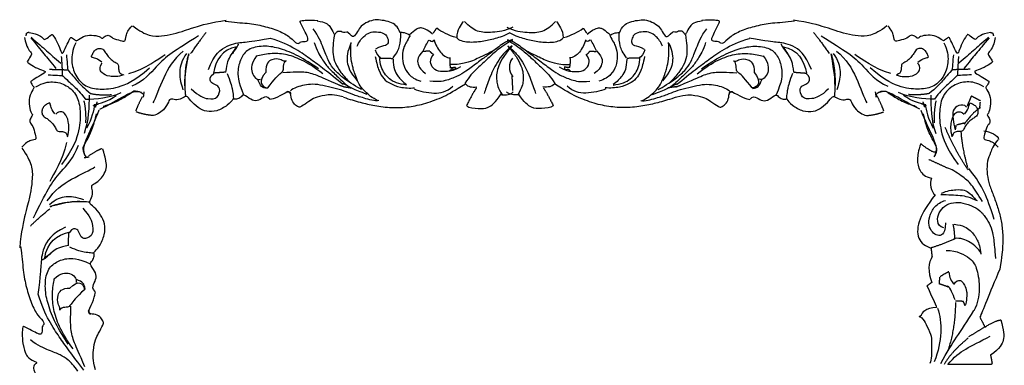
# Model space of a CAD drawing. Units: millimetres. Extents: x -10293 to -1737, y -1824 to 5027.
# Drawn here: x -3783 to -2936, y 3411 to 3708 of the extents above; entities that cross this region are included whole.
import ezdxf

# ---------------------------------------------------------------- set-up
doc = ezdxf.new("R2010")
doc.units = ezdxf.units.MM
doc.header["$MEASUREMENT"] = 0
doc.layers.add('Default', color=7, linetype='Continuous', true_color=0x000000)

msp = doc.modelspace()

# ---------------------------------------------------------------- linework, layer by layer
at = {"layer": 'Default'}
for points, degree in [([(-3774.763, 3697.461), (-3766.542, 3695.963), (-3761.874, 3691.315), (-3761.231, 3691.152), (-3755.224, 3695.562), (-3755.072, 3696.247), (-3751.064, 3690.464), (-3747.735, 3682.25), (-3746.366, 3677.423), (-3742.81, 3686.066), (-3739.577, 3692.044), (-3739.052, 3693.791), (-3734.367, 3690.439), (-3734.232, 3689.826), (-3728.004, 3694.614), (-3721.186, 3695.35), (-3713.32, 3694.086), (-3712.137, 3691.474), (-3709.734, 3694.337), (-3705.774, 3695.65), (-3703.526, 3692.335), (-3695.812, 3690.387), (-3691.888, 3689.106), (-3691.75, 3693.987), (-3689.667, 3699.677), (-3686.181, 3703.134)], 3), ([(-3685.538, 3702.971), (-3679.433, 3698.683), (-3671.044, 3693.672), (-3660.571, 3694.352), (-3651.165, 3695.735), (-3639.91, 3699.31), (-3635.514, 3701.045), (-3618.145, 3706.138), (-3605.136, 3707.89)], 3), ([(-3606.033, 3707.073), (-3598.523, 3706.043), (-3586.274, 3705.552), (-3572.978, 3703.061), (-3559.632, 3698.967), (-3549.602, 3693.398), (-3543.819, 3686.443), (-3541.128, 3689.378), (-3540.265, 3689.594), (-3534.242, 3689.807), (-3534.985, 3693.176), (-3537.774, 3698.94), (-3541.967, 3706.938), (-3541.459, 3707.388), (-3534.997, 3708.358), (-3526.335, 3707.616)], 3), ([(-3526.855, 3707.312), (-3519.784, 3706.463), (-3515.483, 3702.566), (-3512.662, 3696.467), (-3511.58, 3694.906), (-3510.428, 3698.596), (-3506.07, 3698.901), (-3503.947, 3697.076), (-3501.439, 3697.965)], 3), ([(-3455.362, 3697.184), (-3456.719, 3700.073), (-3458.657, 3703.582), (-3464.085, 3706.677), (-3471.064, 3707.915), (-3477.073, 3708.534), (-3483.276, 3706.677), (-3489.673, 3702.756), (-3491.805, 3698.629), (-3495.876, 3692.232), (-3497.426, 3694.708), (-3501.303, 3698.01)], 3), ([(-3401.268, 3706.751), (-3402.936, 3703.792), (-3406.827, 3699.649), (-3406.827, 3693.139)], 3), ([(-3358.46, 3702.017), (-3365.132, 3698.466), (-3376.806, 3697.282), (-3389.037, 3697.282), (-3396.264, 3702.608), (-3400.156, 3706.751)], 3), ([(-3363.613, 3702.017), (-3356.942, 3698.466), (-3345.267, 3697.282), (-3333.037, 3697.282), (-3325.809, 3702.608), (-3321.918, 3706.751)], 3), ([(-3320.806, 3706.751), (-3319.138, 3703.792), (-3315.246, 3699.649), (-3315.246, 3693.139)], 3), ([(-3266.712, 3697.184), (-3265.355, 3700.073), (-3263.416, 3703.582), (-3257.989, 3706.677), (-3251.01, 3707.915), (-3245.001, 3708.534), (-3238.798, 3706.677), (-3232.401, 3702.756), (-3230.269, 3698.629), (-3226.198, 3692.232), (-3224.647, 3694.708), (-3220.77, 3698.01)], 3), ([(-3195.219, 3707.312), (-3202.289, 3706.463), (-3206.591, 3702.566), (-3209.411, 3696.467), (-3210.493, 3694.906), (-3211.646, 3698.596), (-3216.003, 3698.901), (-3218.127, 3697.076), (-3220.635, 3697.965)], 3), ([(-3116.04, 3707.073), (-3123.551, 3706.043), (-3135.799, 3705.552), (-3149.096, 3703.061), (-3162.442, 3698.967), (-3172.472, 3693.398), (-3178.255, 3686.443), (-3180.946, 3689.378), (-3181.809, 3689.594), (-3187.832, 3689.807), (-3187.089, 3693.176), (-3184.299, 3698.94), (-3180.107, 3706.938), (-3180.614, 3707.388), (-3187.077, 3708.358), (-3195.739, 3707.616)], 3), ([(-3036.535, 3702.971), (-3042.641, 3698.683), (-3051.03, 3693.672), (-3061.502, 3694.352), (-3070.909, 3695.735), (-3082.164, 3699.31), (-3086.56, 3701.045), (-3103.929, 3706.138), (-3116.938, 3707.89)], 3), ([(-2947.311, 3697.461), (-2955.532, 3695.963), (-2960.199, 3691.315), (-2960.842, 3691.152), (-2966.85, 3695.562), (-2967.002, 3696.247), (-2971.009, 3690.464), (-2974.339, 3682.25), (-2975.708, 3677.423), (-2979.264, 3686.066), (-2982.497, 3692.044), (-2983.022, 3693.791), (-2987.707, 3690.439), (-2987.842, 3689.826), (-2994.069, 3694.614), (-3000.887, 3695.35), (-3008.754, 3694.086), (-3009.937, 3691.474), (-3012.34, 3694.337), (-3016.299, 3695.65), (-3018.548, 3692.335), (-3026.262, 3690.387), (-3030.186, 3689.106), (-3030.323, 3693.987), (-3032.406, 3699.677), (-3035.893, 3703.134)], 3), ([(-3777.433, 3694.524), (-3777.163, 3695.668), (-3776.893, 3696.812)], 2), ([(-3774.763, 3697.461), (-3775.828, 3697.137), (-3776.893, 3696.812)], 2), ([(-3622.37, 3697.49), (-3628.013, 3690.576), (-3635.772, 3679.271)], 2), ([(-3503.923, 3658.037), (-3508.495, 3661.593), (-3513.898, 3666.978), (-3517.39, 3673.256), (-3521.385, 3683.233), (-3525.406, 3694.034), (-3530.454, 3700.464)], 3), ([(-3512.038, 3695.749), (-3512.756, 3691.673), (-3513.235, 3686.068), (-3513.714, 3678.425), (-3511.56, 3671.037), (-3507.013, 3663.394), (-3501.509, 3657.025), (-3498.637, 3654.477)], 3), ([(-3492.386, 3685.628), (-3491.03, 3689.136), (-3486.765, 3694.502), (-3481.919, 3697.597), (-3475.91, 3698.216), (-3468.931, 3696.978), (-3466.605, 3693.676), (-3465.054, 3688.93), (-3467.187, 3686.041), (-3472.808, 3685.215), (-3476.685, 3683.152)], 3), ([(-3461.371, 3675.723), (-3458.076, 3679.85), (-3455.556, 3685.834), (-3454.974, 3692.232), (-3454.974, 3697.597)], 3), ([(-3447.079, 3694.712), (-3451.806, 3698.171), (-3454.76, 3696.913), (-3455.647, 3697.542)], 3), ([(-3446.945, 3694.73), (-3449.577, 3689.89), (-3452.449, 3685.559), (-3453.885, 3677.151), (-3452.688, 3668.235), (-3448.381, 3661.101), (-3442.876, 3657.025), (-3437.611, 3655.496)], 3), ([(-3427.579, 3695.97), (-3431.124, 3699.115), (-3436.442, 3701.317), (-3438.215, 3701.631), (-3442.351, 3700.059), (-3447.669, 3695.026)], 3), ([(-3424.329, 3701.002), (-3425.658, 3698.958), (-3426.988, 3696.913)], 2), ([(-3407.193, 3693.139), (-3410.443, 3693.768), (-3416.943, 3696.599), (-3421.67, 3699.115), (-3424.033, 3701.002)], 3), ([(-3361.031, 3697.023), (-3365.817, 3694.476), (-3373.954, 3691.928), (-3384.723, 3689.38), (-3397.167, 3688.361), (-3404.825, 3690.399), (-3406.74, 3692.692)], 3), ([(-3361.043, 3697.023), (-3356.257, 3694.476), (-3348.12, 3691.928), (-3337.351, 3689.38), (-3324.907, 3688.361), (-3317.248, 3690.399), (-3315.334, 3692.692)], 3), ([(-3314.881, 3693.139), (-3311.631, 3693.768), (-3305.131, 3696.599), (-3300.404, 3699.115), (-3298.04, 3701.002)], 3), ([(-3297.745, 3701.002), (-3296.415, 3698.958), (-3295.086, 3696.913)], 2), ([(-3294.495, 3695.97), (-3290.949, 3699.115), (-3285.631, 3701.317), (-3283.859, 3701.631), (-3279.722, 3700.059), (-3274.404, 3695.026)], 3), ([(-3275.129, 3694.73), (-3272.497, 3689.89), (-3269.625, 3685.559), (-3268.189, 3677.151), (-3269.385, 3668.235), (-3273.693, 3661.101), (-3279.197, 3657.025), (-3284.462, 3655.496)], 3), ([(-3274.995, 3694.712), (-3270.268, 3698.171), (-3267.313, 3696.913), (-3266.427, 3697.542)], 3), ([(-3260.702, 3675.723), (-3263.998, 3679.85), (-3266.518, 3685.834), (-3267.099, 3692.232), (-3267.099, 3697.597)], 3), ([(-3229.687, 3685.628), (-3231.044, 3689.136), (-3235.309, 3694.502), (-3240.155, 3697.597), (-3246.164, 3698.216), (-3253.143, 3696.978), (-3255.469, 3693.676), (-3257.019, 3688.93), (-3254.887, 3686.041), (-3249.266, 3685.215), (-3245.389, 3683.152)], 3), ([(-3210.035, 3695.749), (-3209.317, 3691.673), (-3208.839, 3686.068), (-3208.36, 3678.425), (-3210.514, 3671.037), (-3215.061, 3663.394), (-3220.565, 3657.025), (-3223.437, 3654.477)], 3), ([(-3218.15, 3658.037), (-3213.579, 3661.593), (-3208.175, 3666.978), (-3204.683, 3673.256), (-3200.689, 3683.233), (-3196.668, 3694.034), (-3191.62, 3700.464)], 3), ([(-3099.703, 3697.49), (-3094.061, 3690.576), (-3086.302, 3679.271)], 2), ([(-2947.311, 3697.461), (-2946.245, 3697.137), (-2945.18, 3696.812)], 2), ([(-2944.641, 3694.524), (-2944.911, 3695.668), (-2945.18, 3696.812)], 2), ([(-3778.724, 3693.149), (-3777.046, 3684.451), (-3772.528, 3679.638), (-3772.354, 3678.96), (-3776.296, 3672.423), (-3776.933, 3672.238), (-3771.372, 3668.165), (-3763.55, 3664.893), (-3758.973, 3663.597), (-3766.97, 3659.528), (-3772.476, 3655.89), (-3774.098, 3655.274), (-3770.797, 3650.4), (-3770.218, 3650.276), (-3774.507, 3643.492), (-3774.973, 3636.214), (-3773.526, 3627.886), (-3771.035, 3626.713), (-3773.643, 3624.061), (-3774.745, 3619.806), (-3771.559, 3617.522), (-3769.475, 3609.379), (-3768.143, 3605.246), (-3772.721, 3604.939), (-3777.994, 3602.535), (-3781.124, 3598.711)], 3), ([(-3773.458, 3692.733), (-3768.443, 3686.949), (-3761.95, 3678.643), (-3756.147, 3672.074), (-3751.772, 3666.403)], 3), ([(-3772.951, 3693.292), (-3767.355, 3688.147), (-3759.342, 3681.512), (-3752.983, 3675.555), (-3747.514, 3671.087)], 3), ([(-3734.627, 3688.572), (-3737.703, 3681.859), (-3738.884, 3672.881), (-3735.57, 3660.177), (-3726.508, 3650.394), (-3714.029, 3648.113), (-3699.106, 3649.415), (-3684.328, 3655.375), (-3671.189, 3667.104)], 3), ([(-3629.032, 3694.378), (-3638.755, 3688.28), (-3653.79, 3679.117), (-3664.309, 3669.634), (-3676.044, 3655.791), (-3686.262, 3651.114)], 3), ([(-3620.474, 3665.42), (-3615.475, 3678.546), (-3604.04, 3687.582), (-3589.218, 3689.063), (-3583.295, 3689.751), (-3566.9, 3692.521)], 3), ([(-3605.457, 3663.28), (-3604.359, 3671.473), (-3602.287, 3677.302), (-3594.454, 3686.211), (-3594.498, 3687.648)], 3), ([(-3596.18, 3685.013), (-3596.961, 3683.905), (-3601.885, 3676.418), (-3597.198, 3683.065), (-3595.398, 3686.12), (-3596.18, 3685.013)], 3), ([(-3504.532, 3652.648), (-3510.504, 3657.599), (-3521.635, 3666.293), (-3531.959, 3673.982), (-3544.065, 3682.848), (-3558.245, 3689.782), (-3567.24, 3692.15)], 3), ([(-3529.508, 3688.871), (-3527.355, 3681.992), (-3522.568, 3674.094), (-3517.782, 3667.47), (-3510.124, 3660.337), (-3503.902, 3653.968), (-3499.115, 3650.401)], 3), ([(-3497.814, 3688.311), (-3501.11, 3680.675), (-3501.885, 3672.215), (-3498.977, 3663.547), (-3492.386, 3655.912)], 3), ([(-3492.386, 3656.737), (-3494.519, 3661.484), (-3496.263, 3667.262), (-3497.62, 3673.659), (-3498.202, 3681.294), (-3497.62, 3688.724)], 3), ([(-3435.513, 3681.52), (-3434.413, 3684.362), (-3432.215, 3688.54), (-3430.802, 3691.048)], 3), ([(-3430.174, 3690.881), (-3428.133, 3689.209), (-3427.034, 3689.209), (-3426.406, 3690.881)], 3), ([(-3358.732, 3691.215), (-3364.856, 3689.71), (-3372.707, 3683.359), (-3378.673, 3679.013), (-3386.21, 3673.497), (-3397.672, 3664.805), (-3403.796, 3660.793), (-3413.688, 3656.614), (-3421.538, 3654.608), (-3429.86, 3655.611)], 3), ([(-3426.092, 3691.048), (-3425.935, 3689.209), (-3424.051, 3685.197), (-3420.91, 3680.35), (-3417.299, 3676.673), (-3413.845, 3675.67), (-3412.274, 3675.502)], 3), ([(-3358.732, 3690.713), (-3364.542, 3687.705), (-3373.021, 3681.52), (-3380.714, 3674.332), (-3390.135, 3665.473), (-3395.945, 3659.957), (-3399.713, 3653.438)], 3), ([(-3363.341, 3691.215), (-3357.218, 3689.71), (-3349.367, 3683.359), (-3343.4, 3679.013), (-3335.864, 3673.497), (-3324.402, 3664.805), (-3318.278, 3660.793), (-3308.386, 3656.614), (-3300.535, 3654.608), (-3292.214, 3655.611)], 3), ([(-3363.341, 3690.713), (-3357.532, 3687.705), (-3349.053, 3681.52), (-3341.359, 3674.332), (-3331.938, 3665.473), (-3326.129, 3659.957), (-3322.36, 3653.438)], 3), ([(-3295.982, 3691.048), (-3296.139, 3689.209), (-3298.023, 3685.197), (-3301.164, 3680.35), (-3304.775, 3676.673), (-3308.229, 3675.67), (-3309.799, 3675.502)], 3), ([(-3291.9, 3690.881), (-3293.941, 3689.209), (-3295.04, 3689.209), (-3295.668, 3690.881)], 3), ([(-3286.561, 3681.52), (-3287.66, 3684.362), (-3289.858, 3688.54), (-3291.272, 3691.048)], 3), ([(-3229.687, 3656.737), (-3227.555, 3661.484), (-3225.81, 3667.262), (-3224.453, 3673.659), (-3223.872, 3681.294), (-3224.453, 3688.724)], 3), ([(-3224.26, 3688.311), (-3220.964, 3680.675), (-3220.189, 3672.215), (-3223.097, 3663.547), (-3229.687, 3655.912)], 3), ([(-3192.565, 3688.871), (-3194.719, 3681.992), (-3199.505, 3674.094), (-3204.292, 3667.47), (-3211.95, 3660.337), (-3218.172, 3653.968), (-3222.958, 3650.401)], 3), ([(-3217.542, 3652.648), (-3211.57, 3657.599), (-3200.439, 3666.293), (-3190.114, 3673.982), (-3178.008, 3682.848), (-3163.829, 3689.782), (-3154.833, 3692.15)], 3), ([(-3101.6, 3665.42), (-3106.599, 3678.546), (-3118.033, 3687.582), (-3132.856, 3689.063), (-3138.779, 3689.751), (-3155.174, 3692.521)], 3), ([(-3116.617, 3663.28), (-3117.715, 3671.473), (-3119.786, 3677.302), (-3127.62, 3686.211), (-3127.575, 3687.648)], 3), ([(-3125.894, 3685.013), (-3125.113, 3683.905), (-3120.189, 3676.418), (-3124.875, 3683.065), (-3126.675, 3686.12), (-3125.894, 3685.013)], 3), ([(-3093.042, 3694.378), (-3083.319, 3688.28), (-3068.284, 3679.117), (-3057.765, 3669.634), (-3046.029, 3655.791), (-3035.812, 3651.114)], 3), ([(-2987.447, 3688.572), (-2984.37, 3681.859), (-2983.189, 3672.881), (-2986.503, 3660.177), (-2995.566, 3650.394), (-3008.045, 3648.113), (-3022.968, 3649.415), (-3037.746, 3655.375), (-3050.885, 3667.104)], 3), ([(-2949.123, 3693.292), (-2954.719, 3688.147), (-2962.731, 3681.512), (-2969.091, 3675.555), (-2974.559, 3671.087)], 3), ([(-2948.616, 3692.733), (-2953.631, 3686.949), (-2960.124, 3678.643), (-2965.927, 3672.074), (-2970.302, 3666.403)], 3), ([(-2943.35, 3693.149), (-2945.028, 3684.451), (-2949.546, 3679.638), (-2949.72, 3678.96), (-2945.778, 3672.423), (-2945.14, 3672.238), (-2950.702, 3668.165), (-2958.523, 3664.893), (-2963.1, 3663.597), (-2955.103, 3659.528), (-2949.598, 3655.89), (-2947.975, 3655.274), (-2951.277, 3650.4), (-2951.856, 3650.276), (-2947.567, 3643.492), (-2947.101, 3636.214), (-2948.548, 3627.886), (-2951.039, 3626.713), (-2948.431, 3624.061), (-2947.329, 3619.806), (-2950.515, 3617.522), (-2952.599, 3609.379), (-2953.93, 3605.246), (-2949.353, 3604.939), (-2944.08, 3602.535), (-2940.95, 3598.711)], 3), ([(-3742.681, 3678.263), (-3742.173, 3673.389), (-3741.791, 3665.401), (-3741.282, 3664.859)], 3), ([(-3712.167, 3671.871), (-3715.344, 3674.237), (-3717.307, 3674.994), (-3721.414, 3676.088), (-3721.233, 3676.508), (-3719.611, 3680.488), (-3717.931, 3682.612), (-3714.676, 3683.965), (-3711.169, 3683.469), (-3709.123, 3680.031), (-3706.883, 3676.599), (-3703.481, 3673.209), (-3699.736, 3671.276), (-3697.747, 3669.694), (-3698.064, 3667.412), (-3697.349, 3663.101), (-3696.542, 3662.097), (-3694.178, 3660.941)], 3), ([(-3688.854, 3662.055), (-3674.121, 3666.411), (-3664.008, 3674.441), (-3657.826, 3678.496)], 3), ([(-3642.148, 3681.445), (-3650.926, 3673.942), (-3659.496, 3659.73), (-3666.102, 3640.312), (-3668.248, 3636.879)], 3), ([(-3639.297, 3679.357), (-3643.619, 3673.449), (-3646.007, 3663.293), (-3644.869, 3655.658), (-3642.381, 3648.071)], 3), ([(-3637.482, 3678.942), (-3642.407, 3663.419), (-3640.206, 3642.387)], 2), ([(-3640.833, 3651.483), (-3640.798, 3659.067), (-3640.707, 3660.836), (-3637.482, 3678.942)], 3), ([(-3637.482, 3678.942), (-3637.619, 3678.172), (-3637.756, 3677.402)], 2), ([(-3596.18, 3685.013), (-3608.782, 3683.309), (-3614.32, 3673.041), (-3616.243, 3662.421)], 3), ([(-3525.851, 3666.168), (-3531.893, 3670.361), (-3543.358, 3677.825), (-3558.918, 3683.887), (-3571.408, 3686.28), (-3585.829, 3684.199), (-3592.386, 3676.415), (-3595.598, 3665.603), (-3595.285, 3655.543), (-3590.19, 3643.764)], 3), ([(-3522.076, 3661.735), (-3529.042, 3667.478), (-3541.291, 3674.686), (-3554.225, 3678.98), (-3567.438, 3679.754), (-3576.105, 3677.798), (-3578.991, 3677.077)], 3), ([(-3477.073, 3682.533), (-3476.297, 3679.231), (-3473.971, 3676.755), (-3472.227, 3675.31)], 3), ([(-3435.697, 3681.482), (-3438.808, 3678.425), (-3441.201, 3673.839), (-3439.765, 3668.744), (-3437.611, 3665.177), (-3433.543, 3662.12)], 3), ([(-3429.86, 3681.353), (-3431.587, 3681.353), (-3435.356, 3681.019)], 2), ([(-3426.877, 3678.511), (-3428.761, 3679.514), (-3429.703, 3681.186)], 2), ([(-3403.482, 3667.981), (-3408.977, 3664.47), (-3414.63, 3663.802), (-3422.951, 3663.467), (-3428.447, 3667.479), (-3430.017, 3673.831), (-3427.662, 3677.508), (-3426.406, 3678.344)], 3), ([(-3376.107, 3681.228), (-3380.176, 3678.935), (-3387.116, 3676.132), (-3391.424, 3673.585), (-3398.364, 3671.292), (-3406.501, 3669.508), (-3412.483, 3669.763)], 3), ([(-3359.203, 3685.866), (-3362.03, 3683.526), (-3366.897, 3679.347), (-3372.079, 3671.658), (-3375.847, 3664.805), (-3378.673, 3657.617), (-3382.442, 3647.588), (-3383.07, 3644.913)], 3), ([(-3359.36, 3685.532), (-3362.344, 3682.021), (-3366.74, 3676.673), (-3370.98, 3668.482), (-3372.55, 3662.464), (-3372.55, 3656.447), (-3371.608, 3649.761), (-3367.525, 3643.576)], 3), ([(-3362.87, 3685.866), (-3360.044, 3683.526), (-3355.177, 3679.347), (-3349.995, 3671.658), (-3346.227, 3664.805), (-3343.4, 3657.617), (-3339.632, 3647.588), (-3339.004, 3644.913)], 3), ([(-3362.713, 3685.532), (-3359.73, 3682.021), (-3355.334, 3676.673), (-3351.094, 3668.482), (-3349.524, 3662.464), (-3349.524, 3656.447), (-3350.466, 3649.761), (-3354.548, 3643.576)], 3), ([(-3345.966, 3681.228), (-3341.898, 3678.935), (-3334.958, 3676.132), (-3330.65, 3673.585), (-3323.71, 3671.292), (-3315.573, 3669.508), (-3309.59, 3669.763)], 3), ([(-3318.592, 3667.981), (-3313.097, 3664.47), (-3307.444, 3663.802), (-3299.122, 3663.467), (-3293.627, 3667.479), (-3292.057, 3673.831), (-3294.412, 3677.508), (-3295.668, 3678.344)], 3), ([(-3295.197, 3678.511), (-3293.313, 3679.514), (-3292.371, 3681.186)], 2), ([(-3292.214, 3681.353), (-3290.487, 3681.353), (-3286.718, 3681.019)], 2), ([(-3286.377, 3681.482), (-3283.266, 3678.425), (-3280.873, 3673.839), (-3282.308, 3668.744), (-3284.462, 3665.177), (-3288.531, 3662.12)], 3), ([(-3245.001, 3682.533), (-3245.776, 3679.231), (-3248.103, 3676.755), (-3249.847, 3675.31)], 3), ([(-3199.998, 3661.735), (-3193.032, 3667.478), (-3180.783, 3674.686), (-3167.849, 3678.98), (-3154.636, 3679.754), (-3145.969, 3677.798), (-3143.082, 3677.077)], 3), ([(-3196.223, 3666.168), (-3190.18, 3670.361), (-3178.716, 3677.825), (-3163.156, 3683.887), (-3150.666, 3686.28), (-3136.245, 3684.199), (-3129.688, 3676.415), (-3126.476, 3665.603), (-3126.788, 3655.543), (-3131.884, 3643.764)], 3), ([(-3125.894, 3685.013), (-3113.292, 3683.309), (-3107.754, 3673.041), (-3105.83, 3662.421)], 3), ([(-3084.592, 3678.942), (-3084.455, 3678.172), (-3084.318, 3677.402)], 2), ([(-3081.241, 3651.483), (-3081.275, 3659.067), (-3081.367, 3660.836), (-3084.592, 3678.942)], 3), ([(-3084.592, 3678.942), (-3079.667, 3663.419), (-3081.867, 3642.387)], 2), ([(-3082.777, 3679.357), (-3078.454, 3673.449), (-3076.066, 3663.293), (-3077.204, 3655.658), (-3079.693, 3648.071)], 3), ([(-3079.926, 3681.445), (-3071.148, 3673.942), (-3062.578, 3659.73), (-3055.972, 3640.312), (-3053.825, 3636.879)], 3), ([(-3033.219, 3662.055), (-3047.953, 3666.411), (-3058.066, 3674.441), (-3064.248, 3678.496)], 3), ([(-3009.907, 3671.871), (-3006.73, 3674.237), (-3004.767, 3674.994), (-3000.66, 3676.088), (-3000.841, 3676.508), (-3002.463, 3680.488), (-3004.143, 3682.612), (-3007.398, 3683.965), (-3010.904, 3683.469), (-3012.951, 3680.031), (-3015.19, 3676.599), (-3018.593, 3673.209), (-3022.338, 3671.276), (-3024.327, 3669.694), (-3024.009, 3667.412), (-3024.725, 3663.101), (-3025.532, 3662.097), (-3027.895, 3660.941)], 3), ([(-2979.392, 3678.263), (-2979.901, 3673.389), (-2980.283, 3665.401), (-2980.791, 3664.859)], 3), ([(-3747.134, 3676.861), (-3746.504, 3668.891), (-3746.244, 3660.501)], 2), ([(-3693.403, 3660.969), (-3698.389, 3659.141), (-3706.352, 3659.481), (-3712.635, 3661.944), (-3714.939, 3667.438), (-3711.948, 3671.053)], 3), ([(-3579.108, 3677.197), (-3583.647, 3671.058), (-3584.555, 3662.215), (-3578.749, 3656.125), (-3575.53, 3657.182)], 3), ([(-3569.44, 3649.678), (-3563.827, 3657.55), (-3556.369, 3664.048), (-3555.934, 3664.543), (-3555.722, 3672.225), (-3552.601, 3673.294), (-3555.722, 3672.225), (-3558.047, 3674.541), (-3565.728, 3675.23), (-3571.445, 3670.712), (-3571.207, 3663.046)], 3), ([(-3476.879, 3676.755), (-3475.716, 3670.77), (-3473.777, 3663.96), (-3469.9, 3657.356), (-3463.891, 3653.229), (-3456.331, 3650.134), (-3447.221, 3649.308), (-3443.15, 3649.927)], 3), ([(-3449.934, 3652.197), (-3453.23, 3652.61), (-3459.239, 3653.848), (-3464.86, 3657.356), (-3469.319, 3662.309), (-3471.839, 3667.468), (-3473.196, 3673.04), (-3472.808, 3676.548)], 3), ([(-3472.033, 3675.31), (-3468.35, 3675.31), (-3461.565, 3675.104)], 2), ([(-3461.565, 3674.485), (-3461.565, 3670.564), (-3460.596, 3665.198), (-3458.076, 3660.039), (-3453.23, 3655.086), (-3449.934, 3652.61)], 3), ([(-3412.745, 3675.001), (-3413.059, 3670.989), (-3412.274, 3667.145)], 2), ([(-3358.889, 3675.168), (-3361.088, 3672.828), (-3361.559, 3667.646), (-3361.088, 3662.297), (-3358.418, 3659.121)], 3), ([(-3309.328, 3675.001), (-3309.014, 3670.989), (-3309.799, 3667.145)], 2), ([(-3245.195, 3676.755), (-3246.358, 3670.77), (-3248.296, 3663.96), (-3252.173, 3657.356), (-3258.182, 3653.229), (-3265.742, 3650.134), (-3274.853, 3649.308), (-3278.924, 3649.927)], 3), ([(-3272.139, 3652.197), (-3268.844, 3652.61), (-3262.835, 3653.848), (-3257.213, 3657.356), (-3252.755, 3662.309), (-3250.235, 3667.468), (-3248.878, 3673.04), (-3249.266, 3676.548)], 3), ([(-3260.509, 3674.485), (-3260.509, 3670.564), (-3261.478, 3665.198), (-3263.998, 3660.039), (-3268.844, 3655.086), (-3272.139, 3652.61)], 3), ([(-3250.041, 3675.31), (-3253.724, 3675.31), (-3260.509, 3675.104)], 2), ([(-3152.634, 3649.678), (-3158.246, 3657.55), (-3165.704, 3664.048), (-3166.139, 3664.543), (-3166.352, 3672.225), (-3169.472, 3673.294), (-3166.352, 3672.225), (-3164.027, 3674.541), (-3156.346, 3675.23), (-3150.629, 3670.712), (-3150.867, 3663.046)], 3), ([(-3142.966, 3677.197), (-3138.427, 3671.058), (-3137.519, 3662.215), (-3143.324, 3656.125), (-3146.543, 3657.182)], 3), ([(-3028.67, 3660.969), (-3023.684, 3659.141), (-3015.722, 3659.481), (-3009.439, 3661.944), (-3007.135, 3667.438), (-3010.126, 3671.053)], 3), ([(-2974.94, 3676.861), (-2975.569, 3668.891), (-2975.83, 3660.501)], 2), ([(-3758.349, 3661.023), (-3753.756, 3660.643), (-3746.244, 3660.501), (-3745.719, 3659.978)], 3), ([(-3757.18, 3665.807), (-3749.676, 3665.401), (-3741.791, 3665.401)], 2), ([(-3741.282, 3664.859), (-3736.704, 3659.714), (-3732.761, 3654.975), (-3727.801, 3649.559), (-3721.951, 3644.956)], 3), ([(-3635.285, 3649.07), (-3628.776, 3642.584), (-3620.121, 3639.531), (-3612.049, 3640.774), (-3609.631, 3649.973), (-3614.671, 3652.673), (-3618.767, 3653.968), (-3619.83, 3659.207), (-3615.869, 3662.224)], 3), ([(-3605.457, 3663.28), (-3610.85, 3662.851), (-3616.243, 3662.421)], 2), ([(-3604.389, 3662.215), (-3601.514, 3655.626), (-3599.863, 3647.991), (-3599.085, 3643.168), (-3598.986, 3639.994), (-3598.824, 3639.832)], 3), ([(-3571.207, 3663.046), (-3577.735, 3655.622), (-3575.321, 3650.43), (-3569.44, 3649.678)], 3), ([(-3507.219, 3651.727), (-3518.422, 3656.495), (-3527.094, 3660.939), (-3538.239, 3663.85), (-3546.757, 3663.344), (-3556.431, 3662.591)], 3), ([(-3411.489, 3665.808), (-3411.96, 3664.972), (-3412.902, 3664.47)], 2), ([(-3412.588, 3667.312), (-3408.192, 3667.479), (-3407.878, 3667.479)], 2), ([(-3408.035, 3665.473), (-3409.684, 3665.64), (-3411.332, 3665.808)], 2), ([(-3407.878, 3667.312), (-3408.035, 3666.476), (-3408.192, 3665.64)], 2), ([(-3309.485, 3667.312), (-3313.882, 3667.479), (-3314.196, 3667.479)], 2), ([(-3314.196, 3667.312), (-3314.039, 3666.476), (-3313.882, 3665.64)], 2), ([(-3314.039, 3665.473), (-3312.39, 3665.64), (-3310.741, 3665.808)], 2), ([(-3310.584, 3665.808), (-3310.113, 3664.972), (-3309.171, 3664.47)], 2), ([(-3214.855, 3651.727), (-3203.652, 3656.495), (-3194.98, 3660.939), (-3183.835, 3663.85), (-3175.316, 3663.344), (-3165.642, 3662.591)], 3), ([(-3150.867, 3663.046), (-3144.339, 3655.622), (-3146.753, 3650.43), (-3152.634, 3649.678)], 3), ([(-3117.685, 3662.215), (-3120.56, 3655.626), (-3122.211, 3647.991), (-3122.989, 3643.168), (-3123.088, 3639.994), (-3123.25, 3639.832)], 3), ([(-3116.617, 3663.28), (-3111.224, 3662.851), (-3105.83, 3662.421)], 2), ([(-3086.788, 3649.07), (-3093.298, 3642.584), (-3101.953, 3639.531), (-3110.024, 3640.774), (-3112.442, 3649.973), (-3107.402, 3652.673), (-3103.307, 3653.968), (-3102.243, 3659.207), (-3106.205, 3662.224)], 3), ([(-2980.791, 3664.859), (-2985.37, 3659.714), (-2989.312, 3654.975), (-2994.273, 3649.559), (-3000.123, 3644.956)], 3), ([(-2964.894, 3665.807), (-2972.397, 3665.401), (-2980.283, 3665.401)], 2), ([(-2963.725, 3661.023), (-2968.318, 3660.643), (-2975.83, 3660.501), (-2976.355, 3659.978)], 3), ([(-3769.053, 3650.738), (-3762.852, 3654.233), (-3754.463, 3655.786), (-3742.426, 3652.68), (-3732.942, 3643.36), (-3730.389, 3630.158), (-3731.118, 3614.237), (-3736.225, 3598.317), (-3746.803, 3583.949)], 3), ([(-3745.719, 3659.978), (-3740.737, 3655.276), (-3736.158, 3651.238), (-3730.91, 3646.139), (-3726.395, 3640.066)], 3), ([(-3569.961, 3649.196), (-3574.41, 3649.669), (-3575.64, 3651.199), (-3577.883, 3656.785)], 3), ([(-3473.777, 3638.784), (-3477.267, 3638.165), (-3487.54, 3641.26), (-3496.651, 3643.943), (-3503.436, 3647.245), (-3512.353, 3649.515), (-3522.239, 3651.991), (-3530.768, 3653.229), (-3538.134, 3651.991), (-3544.337, 3650.753), (-3548.795, 3648.277), (-3549.959, 3647.245)], 3), ([(-3483.857, 3644.149), (-3490.06, 3646.419), (-3496.845, 3649.308), (-3502.273, 3652.197), (-3505.568, 3653.642)], 3), ([(-3488.703, 3648.277), (-3492.774, 3650.547), (-3498.396, 3654.055), (-3504.405, 3658.388)], 3), ([(-3504.211, 3641.673), (-3498.977, 3640.022), (-3489.479, 3637.133), (-3477.848, 3634.45), (-3462.728, 3632.387), (-3447.608, 3633.212), (-3433.845, 3636.101), (-3417.756, 3642.086), (-3408.645, 3647.451), (-3399.341, 3653.229)], 3), ([(-3474.359, 3638.578), (-3479.593, 3641.26), (-3485.796, 3646.007), (-3491.611, 3653.436), (-3492.193, 3656.531)], 3), ([(-3399.341, 3653.229), (-3397.208, 3650.547), (-3394.107, 3650.34), (-3389.455, 3650.547)], 3), ([(-3358.418, 3647.421), (-3358.889, 3655.277), (-3359.046, 3659.957)], 2), ([(-3322.733, 3653.229), (-3324.865, 3650.547), (-3327.967, 3650.34), (-3332.619, 3650.547)], 3), ([(-3217.863, 3641.673), (-3223.097, 3640.022), (-3232.595, 3637.133), (-3244.226, 3634.45), (-3259.346, 3632.387), (-3274.465, 3633.212), (-3288.228, 3636.101), (-3304.318, 3642.086), (-3313.428, 3647.451), (-3322.733, 3653.229)], 3), ([(-3248.296, 3638.784), (-3244.807, 3638.165), (-3234.533, 3641.26), (-3225.423, 3643.943), (-3218.638, 3647.245), (-3209.721, 3649.515), (-3199.835, 3651.991), (-3191.306, 3653.229), (-3183.94, 3651.991), (-3177.737, 3650.753), (-3173.278, 3648.277), (-3172.115, 3647.245)], 3), ([(-3247.715, 3638.578), (-3242.481, 3641.26), (-3236.278, 3646.007), (-3230.463, 3653.436), (-3229.881, 3656.531)], 3), ([(-3238.216, 3644.149), (-3232.013, 3646.419), (-3225.229, 3649.308), (-3219.801, 3652.197), (-3216.506, 3653.642)], 3), ([(-3233.37, 3648.277), (-3229.3, 3650.547), (-3223.678, 3654.055), (-3217.669, 3658.388)], 3), ([(-3152.112, 3649.196), (-3147.663, 3649.669), (-3146.433, 3651.199), (-3144.191, 3656.785)], 3), ([(-2976.355, 3659.978), (-2981.336, 3655.276), (-2985.916, 3651.238), (-2991.164, 3646.139), (-2995.679, 3640.066)], 3), ([(-2953.021, 3650.738), (-2959.222, 3654.233), (-2967.611, 3655.786), (-2979.648, 3652.68), (-2989.132, 3643.36), (-2991.685, 3630.158), (-2990.955, 3614.237), (-2985.849, 3598.317), (-2975.271, 3583.949)], 3), ([(-3726.395, 3640.066), (-3716.953, 3640.37), (-3705.719, 3641.02), (-3695.569, 3645.711)], 3), ([(-3721.951, 3644.956), (-3713.557, 3643.196), (-3704.018, 3644.008)], 2), ([(-3713.875, 3631.413), (-3705.963, 3635.188), (-3691.282, 3644.251), (-3681.195, 3648.491), (-3676.7, 3644.764)], 3), ([(-3676.286, 3644.501), (-3676.448, 3643.168), (-3676.609, 3641.835)], 2), ([(-3676.321, 3641.907), (-3676.041, 3644.077), (-3675.761, 3646.247)], 2), ([(-3567.749, 3640.088), (-3569.862, 3642.79), (-3573.534, 3641.549), (-3578.526, 3638.039), (-3583.956, 3639.266), (-3590.399, 3645.086), (-3592.312, 3641.376), (-3596.492, 3639.685), (-3599.638, 3640.191), (-3598.335, 3641.163), (-3603.582, 3634.681), (-3613.328, 3629.337), (-3622.362, 3629.016), (-3629.196, 3632.477), (-3636.349, 3638.765), (-3639.291, 3643.845), (-3643.353, 3640.245), (-3649.173, 3639.113), (-3653.232, 3641.006), (-3654.705, 3638.053), (-3657.736, 3631.156), (-3665.977, 3625.865), (-3669.056, 3626.064)], 3), ([(-3552.05, 3646.578), (-3558.423, 3643.153), (-3564.796, 3639.727), (-3567.523, 3639.83)], 3), ([(-3504.57, 3641.963), (-3512.49, 3644.432), (-3520.863, 3643.385), (-3529.25, 3641.288), (-3533.526, 3638.387), (-3541.257, 3633.313), (-3542.654, 3632.964), (-3546.394, 3635.431), (-3549.531, 3639.619), (-3549.542, 3647.467), (-3554.791, 3645.631), (-3549.72, 3647.161), (-3549.461, 3644.87)], 3), ([(-3503.445, 3650.509), (-3505.699, 3651.255), (-3507.953, 3652.002)], 2), ([(-3504.017, 3650.753), (-3499.559, 3650.134), (-3497.039, 3649.721)], 2), ([(-3443.537, 3648.896), (-3439.079, 3646.832), (-3425.316, 3644.149), (-3415.818, 3646.213), (-3410.196, 3651.166)], 3), ([(-3389.842, 3649.721), (-3393.332, 3644.768), (-3398.372, 3634.45)], 2), ([(-3398.178, 3634.244), (-3396.433, 3632.593), (-3387.129, 3631.974), (-3380.15, 3631.561), (-3373.366, 3637.339), (-3368.519, 3644.562)], 3), ([(-3368.153, 3643.743), (-3365.013, 3643.409), (-3359.989, 3644.078), (-3358.104, 3646.251)], 3), ([(-3353.92, 3643.743), (-3357.061, 3643.409), (-3362.085, 3644.078), (-3363.969, 3646.251)], 3), ([(-3323.896, 3634.244), (-3325.641, 3632.593), (-3334.945, 3631.974), (-3341.924, 3631.561), (-3348.708, 3637.339), (-3353.554, 3644.562)], 3), ([(-3332.231, 3649.721), (-3328.742, 3644.768), (-3323.702, 3634.45)], 2), ([(-3278.536, 3648.896), (-3282.995, 3646.832), (-3296.758, 3644.149), (-3306.256, 3646.213), (-3311.878, 3651.166)], 3), ([(-3218.057, 3650.753), (-3222.515, 3650.134), (-3225.035, 3649.721)], 2), ([(-3218.628, 3650.509), (-3216.375, 3651.255), (-3214.121, 3652.002)], 2), ([(-3217.504, 3641.963), (-3209.584, 3644.432), (-3201.211, 3643.385), (-3192.824, 3641.288), (-3188.548, 3638.387), (-3180.817, 3633.313), (-3179.419, 3632.964), (-3175.679, 3635.431), (-3172.543, 3639.619), (-3172.532, 3647.467), (-3167.283, 3645.631), (-3172.354, 3647.161), (-3172.613, 3644.87)], 3), ([(-3170.024, 3646.578), (-3163.651, 3643.153), (-3157.278, 3639.727), (-3154.551, 3639.83)], 3), ([(-3154.325, 3640.088), (-3152.211, 3642.79), (-3148.54, 3641.549), (-3143.548, 3638.039), (-3138.118, 3639.266), (-3131.674, 3645.086), (-3129.761, 3641.376), (-3125.582, 3639.685), (-3122.436, 3640.191), (-3123.739, 3641.163), (-3118.492, 3634.681), (-3108.745, 3629.337), (-3099.711, 3629.016), (-3092.878, 3632.477), (-3085.724, 3638.765), (-3082.782, 3643.845), (-3078.721, 3640.245), (-3072.901, 3639.113), (-3068.841, 3641.006), (-3067.369, 3638.053), (-3064.338, 3631.156), (-3056.097, 3625.865), (-3053.018, 3626.064)], 3), ([(-3045.753, 3641.907), (-3046.033, 3644.077), (-3046.312, 3646.247)], 2), ([(-3045.787, 3644.501), (-3045.626, 3643.168), (-3045.465, 3641.835)], 2), ([(-3008.198, 3631.413), (-3016.11, 3635.188), (-3030.792, 3644.251), (-3040.879, 3648.491), (-3045.374, 3644.764)], 3), ([(-2995.679, 3640.066), (-3005.121, 3640.37), (-3016.354, 3641.02), (-3026.505, 3645.711)], 3), ([(-3000.123, 3644.956), (-3008.517, 3643.196), (-3018.056, 3644.008)], 2), ([(-3752.632, 3627.393), (-3754.958, 3630.694), (-3755.733, 3632.758), (-3756.897, 3637.092), (-3757.284, 3636.885), (-3760.967, 3635.028), (-3762.906, 3633.171), (-3764.069, 3629.663), (-3763.487, 3625.948), (-3760.192, 3623.885), (-3756.897, 3621.615), (-3753.601, 3618.106), (-3751.663, 3614.185), (-3750.112, 3612.122), (-3747.98, 3612.535), (-3743.909, 3611.916), (-3742.94, 3611.09), (-3741.777, 3608.614)], 3), ([(-3727.686, 3638.691), (-3725.757, 3629.818), (-3726.204, 3619.642)], 2), ([(-3723.242, 3643.581), (-3723.216, 3633.525), (-3723.455, 3621.551), (-3727.524, 3610.596)], 3), ([(-3718.43, 3635.818), (-3719.387, 3630.213), (-3720.584, 3623.335), (-3725.37, 3615.182)], 3), ([(-3719.402, 3634.421), (-3717.273, 3635.261), (-3715.145, 3636.101)], 2), ([(-3718.948, 3635.202), (-3713.717, 3636.406), (-3707.299, 3637.906), (-3699.803, 3643.268)], 3), ([(-3716.42, 3637.703), (-3717.138, 3635.41), (-3717.856, 3633.117)], 2), ([(-3682.788, 3629.951), (-3681.145, 3634.885), (-3677.319, 3642.304)], 2), ([(-3039.286, 3629.951), (-3040.929, 3634.885), (-3044.755, 3642.304)], 2), ([(-3003.126, 3635.202), (-3008.356, 3636.406), (-3014.775, 3637.906), (-3022.271, 3643.268)], 3), ([(-3002.671, 3634.421), (-3004.8, 3635.261), (-3006.929, 3636.101)], 2), ([(-3005.653, 3637.703), (-3004.936, 3635.41), (-3004.218, 3633.117)], 2), ([(-3003.644, 3635.818), (-3002.687, 3630.213), (-3001.49, 3623.335), (-2996.704, 3615.182)], 3), ([(-2998.831, 3643.581), (-2998.858, 3633.525), (-2998.618, 3621.551), (-2994.55, 3610.596)], 3), ([(-2994.387, 3638.691), (-2996.317, 3629.818), (-2995.87, 3619.642)], 2), ([(-2969.442, 3627.393), (-2967.116, 3630.694), (-2966.34, 3632.758), (-2965.177, 3637.092), (-2964.79, 3636.885), (-2961.106, 3635.028), (-2959.168, 3633.171), (-2958.005, 3629.663), (-2958.586, 3625.948), (-2961.882, 3623.885), (-2965.177, 3621.615), (-2968.473, 3618.106), (-2970.411, 3614.185), (-2971.962, 3612.122), (-2974.094, 3612.535), (-2978.165, 3611.916), (-2979.134, 3611.09), (-2980.297, 3608.614)], 3), ([(-2968.164, 3633.234), (-2969.791, 3635.4), (-2975.284, 3635.4), (-2980.37, 3630.635), (-2979.76, 3622.839), (-2978.742, 3617.208), (-2977.725, 3613.743)], 3), ([(-2963.892, 3642.763), (-2965.723, 3638.432), (-2967.554, 3634.1)], 2), ([(-2956.161, 3638.648), (-2960.027, 3640.706), (-2963.892, 3642.763)], 2), ([(-2956.568, 3632.801), (-2956.365, 3635.075), (-2956.161, 3637.349)], 2), ([(-3741.777, 3607.788), (-3740.226, 3613.154), (-3740.807, 3621.615), (-3743.327, 3628.218), (-3748.561, 3630.488), (-3751.857, 3627.186)], 3), ([(-3714.704, 3630.546), (-3717.987, 3622.004), (-3726.012, 3606.083), (-3729.659, 3595.21), (-3726.012, 3590.551)], 3), ([(-3668.866, 3626.001), (-3676.022, 3626.797), (-3682.585, 3629.033)], 2), ([(-3053.207, 3626.001), (-3046.052, 3626.797), (-3039.488, 3629.033)], 2), ([(-3007.369, 3630.546), (-3004.086, 3622.004), (-2996.062, 3606.083), (-2992.414, 3595.21), (-2996.062, 3590.551)], 3), ([(-2980.297, 3607.788), (-2981.848, 3613.154), (-2981.266, 3621.615), (-2978.746, 3628.218), (-2973.513, 3630.488), (-2970.217, 3627.186)], 3), ([(-2956.145, 3632.645), (-2961.981, 3629.538), (-2970.006, 3618.666)], 2), ([(-2976.505, 3618.074), (-2973.046, 3618.94), (-2969.588, 3619.807)], 2), ([(-2966.776, 3579.28), (-2978.558, 3597.105), (-2986.31, 3615.589)], 2), ([(-2977.522, 3613.959), (-2977.217, 3615.8), (-2976.911, 3617.641)], 2), ([(-2966.934, 3581.032), (-2972.132, 3600.15), (-2972.605, 3612.728)], 2), ([(-2953.227, 3612.841), (-2948.12, 3612.065), (-2940.461, 3608.958), (-2940.461, 3605.463)], 3), ([(-3742.647, 3602.912), (-3746.249, 3587.092), (-3753.454, 3576.066), (-3757.057, 3569.355)], 3), ([(-3007.486, 3601.732), (-3009.566, 3595.532), (-3010.814, 3588.004), (-3009.15, 3578.262), (-3003.742, 3573.39), (-2998.335, 3572.062)], 3), ([(-2994.085, 3595.397), (-2995.165, 3591.971), (-3007.486, 3601.732)], 2), ([(-2941.19, 3605.075), (-2945.202, 3600.027), (-2947.391, 3593.814), (-2950.309, 3587.213), (-2950.674, 3577.505), (-2949.215, 3568.574), (-2945.567, 3559.255), (-2941.555, 3548.382), (-2938.637, 3538.286), (-2936.813, 3527.025), (-2936.813, 3514.211), (-2937.543, 3504.892), (-2939.366, 3494.019)], 3), ([(-3780.95, 3598.033), (-3776.722, 3591.678), (-3771.741, 3582.918), (-3772.034, 3571.753), (-3773.022, 3561.699), (-3776.006, 3549.606), (-3777.49, 3544.871), (-3781.698, 3526.222), (-3782.913, 3512.323)], 3), ([(-3771.016, 3538.194), (-3765.613, 3548.741), (-3757.507, 3565.04), (-3748.951, 3576.546), (-3736.342, 3589.489), (-3732.289, 3600.515)], 3), ([(-3712.306, 3597.518), (-3716.884, 3595.607), (-3723.722, 3591.291)], 2), ([(-3708.138, 3582.836), (-3709.121, 3590.423), (-3711.437, 3597.333)], 2), ([(-3723.317, 3590.242), (-3725.345, 3589.873), (-3727.373, 3589.503)], 2), ([(-3725.751, 3590.12), (-3724.505, 3590.335), (-3723.259, 3590.551)], 2), ([(-2984.759, 3580.93), (-2992.666, 3584.561), (-3000.572, 3588.192)], 2), ([(-3759.308, 3552.576), (-3752.553, 3562.164), (-3739.494, 3571.752), (-3721.482, 3579.422), (-3718.33, 3581.819)], 3), ([(-3718.023, 3474.782), (-3720.63, 3476.942), (-3719.586, 3480.89), (-3716.456, 3486.317), (-3717.787, 3492.054), (-3723.463, 3498.717), (-3720.044, 3500.875), (-3718.594, 3505.378), (-3719.173, 3508.709), (-3720.043, 3507.291), (-3714.131, 3513.087), (-3709.435, 3523.634), (-3709.432, 3533.256), (-3712.907, 3540.413), (-3719.047, 3547.817), (-3723.914, 3550.779), (-3720.668, 3555.219), (-3719.797, 3561.449), (-3721.708, 3565.706), (-3718.984, 3567.371), (-3712.61, 3570.823), (-3707.914, 3579.766), (-3708.203, 3583.035)], 3), ([(-2954.266, 3552.213), (-2958.404, 3558.323), (-2963.743, 3567.417), (-2971.351, 3573.669), (-2981.761, 3580.347), (-2984.297, 3580.631)], 3), ([(-2944.256, 3536.725), (-2947.593, 3547.382), (-2952.398, 3560.739), (-2959.071, 3571.679), (-2966.145, 3580.347)], 3), ([(-2998.335, 3572.062), (-2999.582, 3568.076), (-2999.166, 3560.548), (-2995.007, 3557.891)], 3), ([(-2989.658, 3559.179), (-2985.045, 3561.459), (-2975.982, 3562.512), (-2969.885, 3562.161), (-2965.106, 3559.179), (-2961.811, 3555.846), (-2959.833, 3552.863)], 3), ([(-3757.254, 3549.612), (-3751.85, 3554.406), (-3742.393, 3557.283), (-3735.188, 3556.324), (-3727.983, 3553.927)], 3), ([(-3756.803, 3547.695), (-3742.393, 3553.447), (-3722.575, 3551.801)], 2), ([(-3731.135, 3552.167), (-3738.254, 3551.88), (-3739.912, 3551.724), (-3756.803, 3547.695)], 3), ([(-2995.007, 3557.891), (-3002.078, 3548.591), (-3009.566, 3537.077), (-3011.646, 3518.92), (-3002.91, 3513.606), (-2998.335, 3511.835)], 3), ([(-2986.033, 3533.743), (-2986.363, 3527.428), (-2988.505, 3523.042), (-2992.954, 3522.516), (-2997.733, 3525.322), (-3000.863, 3531.462), (-3000.369, 3538.83), (-2996.085, 3548.303), (-2989.988, 3551.811), (-2986.033, 3553.039)], 3), ([(-2987.516, 3529.533), (-2991.141, 3529.883), (-2993.778, 3535.146), (-2991.965, 3542.689), (-2987.187, 3548.653), (-2979.277, 3551.635), (-2971.533, 3551.285), (-2961.481, 3547.776), (-2955.055, 3543.391), (-2949.452, 3535.146), (-2945.827, 3527.778), (-2944.673, 3519.183), (-2943.85, 3511.64), (-2943.026, 3503.22)], 3), ([(-2990.153, 3558.126), (-2983.561, 3557.951), (-2973.016, 3557.775), (-2964.941, 3555.846), (-2959.009, 3552.863)], 3), ([(-3773.718, 3531.004), (-3767.414, 3537.236), (-3757.057, 3545.865)], 2), ([(-3756.803, 3547.695), (-3756.085, 3547.866), (-3755.367, 3548.037)], 2), ([(-3728.687, 3546.344), (-3722.382, 3539.633), (-3719.23, 3530.524), (-3720.131, 3521.895), (-3728.687, 3519.019), (-3731.389, 3524.292), (-3732.74, 3528.607), (-3737.693, 3529.565), (-3740.395, 3525.251)], 3), ([(-3743.547, 3530.045), (-3755.706, 3524.292), (-3763.811, 3511.828), (-3764.712, 3496.008), (-3765.162, 3489.683), (-3767.221, 3472.147)], 3), ([(-3761.139, 3503.549), (-3759.956, 3517.014), (-3750.499, 3523.246), (-3740.592, 3525.643)], 3), ([(-3741.042, 3514.137), (-3740.817, 3519.89), (-3740.592, 3525.643)], 2), ([(-2978.289, 3520.235), (-2977.959, 3525.673), (-2979.607, 3532.69)], 2), ([(-2978.618, 3532.515), (-2971.038, 3531.638), (-2964.117, 3527.428), (-2958.515, 3519.183), (-2956.208, 3512.868), (-2955.714, 3506.903)], 3), ([(-2977.803, 3520.157), (-2988.672, 3515.126), (-2999.069, 3512.108)], 2), ([(-2955.384, 3507.605), (-2958.185, 3511.815), (-2963.953, 3517.253), (-2973.675, 3521.112), (-2978.289, 3520.235)], 3), ([(-3782.175, 3513.305), (-3780.96, 3505.347), (-3780.094, 3492.332), (-3777.317, 3478.267), (-3773.033, 3464.202), (-3767.473, 3453.714), (-3760.753, 3447.79), (-3763.419, 3444.83), (-3763.593, 3443.905), (-3763.595, 3437.49), (-3766.782, 3438.169), (-3772.285, 3440.947), (-3779.933, 3445.143), (-3780.339, 3444.588), (-3781.036, 3437.68), (-3780.053, 3428.489)], 3), ([(-3741.042, 3514.137), (-3748.698, 3512.699), (-3754.101, 3510.302), (-3762.207, 3501.673), (-3763.558, 3501.673)], 3), ([(-3761.139, 3503.549), (-3760.125, 3504.417), (-3753.259, 3509.903), (-3759.344, 3504.697), (-3762.153, 3502.681), (-3761.139, 3503.549)], 3), ([(-3740.007, 3513.037), (-3733.726, 3510.195), (-3726.503, 3508.691), (-3721.95, 3508.022), (-3718.967, 3508.022), (-3718.81, 3507.855)], 3), ([(-2997.503, 3504.749), (-2997.919, 3508.292), (-2998.335, 3511.835)], 2), ([(-2985.561, 3510.006), (-2976.018, 3510.006), (-2963.209, 3502.787), (-2958.939, 3494.766), (-2955.926, 3476.853), (-2958.437, 3464.554), (-2961.702, 3458.137)], 3), ([(-3741.124, 3429.342), (-3745.261, 3435.633), (-3752.647, 3447.585), (-3758.851, 3463.94), (-3761.511, 3477.151), (-3760.033, 3492.562), (-3752.942, 3499.797), (-3742.897, 3503.571), (-3733.443, 3503.571), (-3722.216, 3498.538)], 3), ([(-2997.503, 3504.749), (-3000.83, 3500.321), (-3001.662, 3491.021), (-2997.919, 3482.607)], 3), ([(-3753.238, 3485.643), (-3747.624, 3490.675), (-3739.352, 3491.933), (-3733.443, 3485.957), (-3734.329, 3482.498)], 3), ([(-2990.883, 3487.475), (-2986.204, 3490.507), (-2983.153, 3492.023)], 2), ([(-2983.153, 3491.373), (-2983.153, 3487.259), (-2980.712, 3483.144), (-2979.288, 3481.411)], 3), ([(-2939.366, 3494.019), (-2948.675, 3472.573), (-2954.438, 3457.237), (-2956.598, 3452.636)], 3), ([(-3736.838, 3425.472), (-3742.459, 3432.694), (-3749.632, 3445.489), (-3754.09, 3459.109), (-3755.253, 3473.141), (-3753.702, 3482.428), (-3753.121, 3485.523)], 3), ([(-3739.691, 3477.704), (-3732.937, 3484.895), (-3727.983, 3482.498), (-3727.083, 3476.265)], 3), ([(-3726.647, 3476.836), (-3727.238, 3481.554), (-3728.715, 3482.812), (-3734.034, 3485.014)], 3), ([(-2991.29, 3480.978), (-2991.188, 3484.01), (-2991.087, 3487.042)], 2), ([(-2979.084, 3480.762), (-2976.846, 3484.01), (-2973.592, 3484.66), (-2971.761, 3483.144), (-2969.93, 3480.762), (-2967.489, 3474.914), (-2967.692, 3469.933), (-2968.913, 3463.22)], 3), ([(-3727.083, 3476.265), (-3734.288, 3470.033), (-3740.142, 3461.884), (-3740.592, 3461.404), (-3747.797, 3460.925), (-3748.698, 3457.569), (-3747.797, 3460.925), (-3750.049, 3463.322), (-3750.949, 3471.472), (-3746.896, 3477.704), (-3739.691, 3477.704)], 3), ([(-3723.598, 3457.865), (-3720.593, 3464.759), (-3717.587, 3471.653), (-3717.774, 3474.551)], 3), ([(-2997.919, 3482.607), (-2999.998, 3481.057), (-3002.078, 3479.507)], 2), ([(-3002.078, 3479.507), (-2999.166, 3472.865), (-2994.591, 3463.565), (-2993.759, 3460.908)], 3), ([(-2983.763, 3478.596), (-2987.73, 3480.004), (-2991.697, 3481.411)], 2), ([(-2977.864, 3467.551), (-2979.898, 3472.315), (-2981.729, 3477.946), (-2984.373, 3479.246)], 3), ([(-3727.727, 3407.105), (-3732.573, 3413.296), (-3741.102, 3424.853), (-3748.662, 3435.583), (-3757.385, 3448.172), (-3764.364, 3463.03), (-3766.884, 3472.522)], 3), ([(-2970.744, 3466.035), (-2973.185, 3466.685), (-2977.457, 3466.468)], 2), ([(-2969.116, 3462.353), (-2969.93, 3464.194), (-2970.744, 3466.035)], 2), ([(-3726.952, 3409.995), (-3731.798, 3421.757), (-3736.256, 3430.837), (-3739.358, 3442.6), (-3739.164, 3451.68), (-3738.776, 3461.998)], 3), ([(-3717.697, 3407.499), (-3720.277, 3415.844), (-3719.57, 3424.787), (-3717.878, 3433.78), (-3715.296, 3438.426), (-3710.788, 3446.819), (-3710.506, 3448.318), (-3712.946, 3452.216), (-3716.981, 3455.414), (-3724.35, 3455.167), (-3722.799, 3460.812), (-3724.068, 3455.367), (-3721.909, 3455.166)], 3), ([(-2993.759, 3460.908), (-3003.742, 3460.908), (-3006.654, 3456.037), (-3007.07, 3454.265)], 3), ([(-2993.119, 3460.41), (-2988.526, 3448.184), (-2988.908, 3432.291), (-2995.799, 3414.361)], 3), ([(-2990.211, 3412.893), (-2984.718, 3422.855), (-2976.988, 3435.199), (-2967.63, 3448.626), (-2961.73, 3458.372)], 3), ([(-2977.607, 3465.142), (-2977.607, 3444.515), (-2983.751, 3424.894)], 2), ([(-3007.07, 3454.265), (-3007.902, 3453.601), (-3008.734, 3452.937)], 2), ([(-3008.734, 3452.937), (-3007.07, 3454.265), (-3001.145, 3443.332), (-2998.113, 3436.517), (-2998.113, 3428.266), (-2998.113, 3418.94), (-2998.787, 3414.636), (-2999.682, 3412.729)], 3), ([(-2956.598, 3452.636), (-2953.717, 3447.268), (-2952.277, 3444.201)], 2), ([(-2952.277, 3444.201), (-2943.633, 3449.569), (-2938.591, 3450.336)], 2), ([(-2938.591, 3450.336), (-2935.853, 3441.383), (-2935.233, 3432.141), (-2939.264, 3426.199), (-2947.325, 3419.928)], 3), ([(-2952.277, 3444.201), (-2959.258, 3439.986), (-2966.239, 3435.772)], 2), ([(-3732.767, 3406.28), (-3736.256, 3411.026), (-3741.49, 3416.598), (-3747.499, 3420.106), (-3756.998, 3424.027), (-3767.271, 3427.948), (-3773.474, 3433.107)], 3), ([(-2966.549, 3434.781), (-2981.432, 3422.568), (-2987.323, 3412.006)], 2), ([(-2984.223, 3412.006), (-2978.642, 3418.607), (-2969.65, 3425.539), (-2956.627, 3431.481), (-2947.635, 3436.432)], 3), ([(-3779.785, 3429.052), (-3778.754, 3421.557), (-3774.954, 3417.109), (-3769.135, 3414.309), (-3767.633, 3413.209), (-3771.06, 3411.861), (-3771.202, 3407.215), (-3769.419, 3405.016), (-3770.17, 3402.318)], 3), ([(-2947.325, 3419.928), (-2946.705, 3416.627), (-2946.085, 3413.326)], 2), ([(-2946.705, 3412.006), (-2960.348, 3411.676), (-2984.223, 3412.006)], 2), ([(-2946.085, 3413.326), (-2946.395, 3412.666), (-2946.705, 3412.006)], 2)]:
    msp.add_open_spline(points, degree=degree, dxfattribs=at)
for points in [[(-3678.062, 3645.672), (-3683.34, 3647.583), (-3685.286, 3646.774), (-3690.21, 3642.958), (-3700.997, 3636.791), (-3708.341, 3634.673), (-3710.951, 3633.874)], [(-3044.012, 3645.672), (-3038.734, 3647.583), (-3036.788, 3646.774), (-3031.864, 3642.958), (-3021.077, 3636.791), (-3013.733, 3634.673), (-3011.123, 3633.874)], [(-3726.909, 3591.971), (-3728.878, 3597.523), (-3728.182, 3599.62), (-3724.762, 3604.985), (-3719.328, 3616.666), (-3717.582, 3624.55), (-3716.919, 3627.353)], [(-2995.165, 3591.971), (-2993.196, 3597.523), (-2993.892, 3599.62), (-2997.312, 3604.985), (-3002.745, 3616.666), (-3004.491, 3624.55), (-3005.155, 3627.353)]]:
    msp.add_open_spline(points, degree=3, knots=[0, 0, 0, 0, 0.345569, 0.691138, 1.036707, 1.3576344, 1.3576344, 1.3576344, 1.3576344], dxfattribs=at)

doc.saveas('drawing.dxf')
